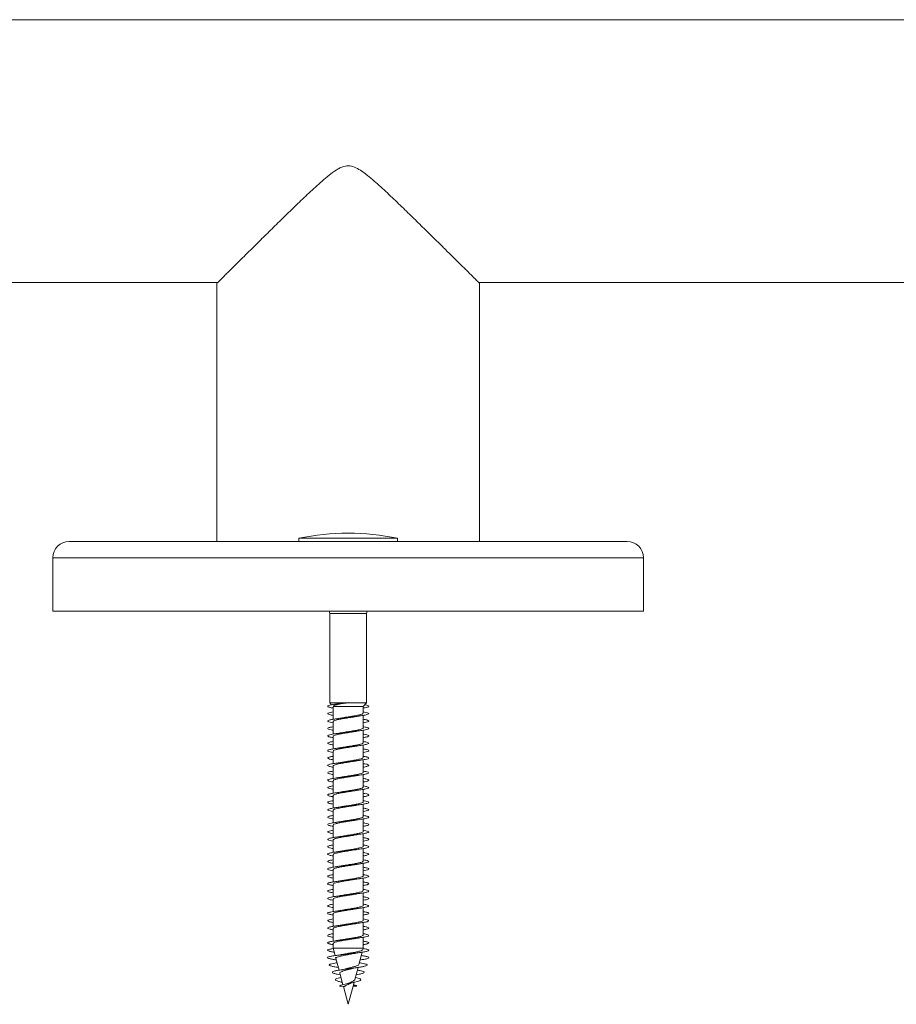
# Model space of a CAD drawing. Units: millimetres. Extents: x -1650 to 1779, y -1744 to 1872.
# Drawn here: x 9 to 116, y 1038 to 1158 of the extents above; entities that cross this region are included whole.
import ezdxf

# ---------------------------------------------------------------- set-up
doc = ezdxf.new("R2010")
doc.units = ezdxf.units.MM

msp = doc.modelspace()

# ---------------------------------------------------------------- linework, layer by layer
at = {"color": 7, "linetype": 'Continuous', "lineweight": 0}
for p, q in [((480.92, 1158.01), (-117.08, 1158.01)), ((-117.08, 1126.01), (33.03, 1126.01)), ((32.92, 1125.92), (32.92, 1094.51)), ((64.82, 1126.01), (480.92, 1126.01)), ((64.92, 1094.51), (64.92, 1125.92)), ((48.92, 1094.51), (14.97, 1094.51)), ((42.92, 1094.91), (42.92, 1094.51)), ((42.92, 1094.91), (48.92, 1094.91)), ((42.92, 1094.51), (48.92, 1094.51)), ((48.92, 1094.91), (54.92, 1094.91)), ((82.87, 1094.51), (48.92, 1094.51)), ((54.92, 1094.51), (54.92, 1094.91)), ((12.97, 1092.51), (12.97, 1086.01)), ((84.87, 1086.01), (84.87, 1092.51)), ((48.92, 1086.01), (12.97, 1086.01)), ((46.67, 1085.74), (46.67, 1074.87)), ((84.87, 1086.01), (48.92, 1086.01)), ((51.17, 1074.87), (51.17, 1085.74)), ((46.67, 1074.87), (46.9, 1074.63)), ((48.5, 1074.87), (46.67, 1074.87)), ((47.1, 1074.39), (47.1, 1072.86)), ((47.12, 1074.39), (47.12, 1074.43)), ((50.75, 1074.43), (47.12, 1074.43)), ((47.77, 1074.77), (47.4, 1074.71)), ((48.92, 1074.92), (48.5, 1074.87)), ((48.84, 1074.87), (48.93, 1074.88)), ((51.17, 1074.87), (48.84, 1074.87)), ((48.92, 1074.9), (48.92, 1074.92)), ((48.93, 1074.88), (48.92, 1074.9)), ((50.75, 1074.43), (51.17, 1074.87)), ((50.75, 1073.61), (50.75, 1074.43)), ((47.1, 1072.59), (47.1, 1071.06)), ((50.75, 1071.81), (50.75, 1073.34)), ((50.75, 1070.01), (50.75, 1071.54)), ((47.1, 1070.79), (47.1, 1069.26)), ((47.1, 1068.99), (47.1, 1067.46)), ((50.75, 1068.21), (50.75, 1069.74)), ((50.75, 1066.41), (50.75, 1067.94)), ((47.1, 1067.19), (47.1, 1065.66)), ((47.1, 1065.39), (47.1, 1063.86)), ((50.75, 1064.61), (50.75, 1066.14)), ((50.75, 1062.81), (50.75, 1064.34)), ((47.1, 1063.59), (47.1, 1062.06)), ((47.1, 1061.79), (47.1, 1060.26)), ((50.75, 1061.01), (50.75, 1062.54)), ((50.75, 1059.21), (50.75, 1060.74)), ((47.1, 1059.99), (47.1, 1058.46)), ((47.1, 1058.19), (47.1, 1056.66)), ((50.75, 1057.41), (50.75, 1058.94)), ((50.75, 1055.61), (50.75, 1057.14)), ((47.1, 1056.39), (47.1, 1054.86)), ((47.1, 1054.59), (47.1, 1053.06)), ((50.75, 1053.81), (50.75, 1055.34)), ((50.75, 1052.01), (50.75, 1053.54)), ((47.1, 1052.79), (47.1, 1051.26)), ((47.1, 1050.99), (47.1, 1049.46)), ((50.75, 1050.21), (50.75, 1051.74)), ((50.75, 1048.41), (50.75, 1049.94)), ((47.1, 1049.19), (47.1, 1047.66)), ((47.1, 1047.39), (47.1, 1045.86)), ((50.75, 1046.61), (50.75, 1048.14)), ((50.75, 1044.99), (50.75, 1046.34)), ((47.1, 1045.59), (47.1, 1044.99)), ((47.1, 1044.99), (47.34, 1044.1)), ((50.75, 1044.99), (47.1, 1044.99)), ((50.7, 1044.81), (50.75, 1044.99)), ((47.38, 1043.93), (47.43, 1043.76)), ((50.22, 1043.03), (50.62, 1044.52)), ((47.4, 1043.59), (47.48, 1043.58)), ((47.43, 1043.76), (47.81, 1042.33)), ((47.63, 1042.68), (47.72, 1042.67)), ((49.73, 1041.19), (50.13, 1042.67)), ((50.37, 1043.58), (50.45, 1043.59)), ((47.91, 1041.95), (48.29, 1040.55)), ((48.47, 1040.34), (47.86, 1040.4)), ((48.34, 1040.35), (48.92, 1038.18)), ((48.92, 1038.18), (49.64, 1040.85)), ((49.51, 1040.35), (49.99, 1040.4)), ((49.99, 1040.4), (49.53, 1040.44))]:
    msp.add_line(p, q, dxfattribs=at)
at = {"color": 8, "linetype": 'Continuous', "lineweight": 0}
for p, q in [((48.92, 1092.51), (12.97, 1092.51)), ((84.87, 1092.51), (48.92, 1092.51)), ((48.92, 1085.74), (46.67, 1085.74)), ((51.17, 1085.74), (48.92, 1085.74))]:
    msp.add_line(p, q, dxfattribs=at)
at = {"color": 7, "linetype": 'Continuous', "lineweight": 0, "flags": 128}
msp.add_lwpolyline([(49.8, 1041.44), (50.15, 1041.36), (50.39, 1041.26), (50.47, 1041.17), (50.38, 1041.07), (50.1, 1040.97), (49.67, 1040.86), (49.12, 1040.74), (48.74, 1040.66), (48.38, 1040.58), (48.08, 1040.49), (47.86, 1040.4), (47.86, 1040.4)], dxfattribs=at)
at = {"color": 7, "linetype": 'Continuous', "lineweight": 0}
for centre, radius, start, end in [((48.92, 1065.51), 30, 78.463, 101.537), ((14.97, 1092.51), 2, 90, 180), ((82.87, 1092.51), 2, 0, 90), ((45.67, 1085.74), 1, 0, 16.0172), ((52.17, 1085.74), 1, 163.9828, 180)]:
    msp.add_arc(centre, radius, start, end, dxfattribs=at)
for points, knots in [([(64.92, 1125.92), (64.92, 1125.92), (64.92, 1125.91), (64.84, 1126), (64.59, 1126.25), (64.06, 1126.77), (63.34, 1127.49), (62.5, 1128.32), (61.63, 1129.18), (60.77, 1130.03), (59.84, 1130.95), (58.74, 1132.03), (57.47, 1133.28), (56.01, 1134.7), (54.49, 1136.18), (52.91, 1137.65), (51.62, 1138.8), (50.59, 1139.58), (49.9, 1140.01), (49.26, 1140.22), (48.76, 1140.23), (48.35, 1140.15), (47.91, 1139.97), (47.31, 1139.62), (46.58, 1139.08), (45.47, 1138.13), (44.14, 1136.91), (42.6, 1135.44), (41.1, 1133.99), (39.64, 1132.56), (38.42, 1131.35), (37.42, 1130.37), (36.62, 1129.57), (35.86, 1128.83), (35.21, 1128.18), (34.67, 1127.64), (34.22, 1127.2), (33.82, 1126.8), (33.49, 1126.47), (33.23, 1126.21), (33.04, 1126.03), (32.94, 1125.93), (32.93, 1125.92), (32.93, 1125.92)], [0, 0, 0, 0, 0.008162, 0.02662, 0.058832, 0.091886, 0.126099, 0.161006, 0.187675, 0.21435, 0.241771, 0.269196, 0.305959, 0.34273, 0.380533, 0.418337, 0.454877, 0.469286, 0.483855, 0.496377, 0.502608, 0.509106, 0.51757, 0.526234, 0.544782, 0.563362, 0.601058, 0.638085, 0.675108, 0.713193, 0.751268, 0.775349, 0.799428, 0.824059, 0.848686, 0.867894, 0.887101, 0.906815, 0.926526, 0.945773, 0.965018, 0.985035, 1, 1, 1, 1]), ([(47.1, 1073.76), (46.98, 1073.74), (46.68, 1073.69), (46.44, 1073.61), (46.4, 1073.52), (46.61, 1073.43), (46.94, 1073.37), (47.1, 1073.34)], [0, 0, 0, 0, 0.139844, 0.3559392, 0.5720353, 0.7881211, 1, 1, 1, 1]), ([(50.75, 1073.76), (50.87, 1073.74), (51.17, 1073.69), (51.41, 1073.61), (51.45, 1073.52), (51.23, 1073.43), (50.77, 1073.33), (50.12, 1073.24), (49.35, 1073.15), (48.54, 1073.06), (47.76, 1072.96), (47.1, 1072.87), (46.64, 1072.78), (46.4, 1072.69), (46.43, 1072.6), (46.67, 1072.51), (46.97, 1072.46), (47.1, 1072.44)], [0, 0, 0, 0, 0.045103, 0.114798, 0.184494, 0.254186, 0.323879, 0.393588, 0.463305, 0.533027, 0.602766, 0.672518, 0.74226, 0.811978, 0.881683, 0.95139, 1, 1, 1, 1]), ([(48.92, 1074.9), (48.75, 1074.88), (48.39, 1074.84), (47.88, 1074.78), (47.34, 1074.71), (46.84, 1074.63), (46.49, 1074.53), (46.38, 1074.44), (46.55, 1074.35), (46.81, 1074.28), (47.06, 1074.24), (47.1, 1074.24)], [0, 0, 0, 0, 0.092406, 0.184819, 0.277252, 0.415609, 0.554069, 0.693381, 0.832453, 0.971592, 1, 1, 1, 1]), ([(47.12, 1074.43), (47.13, 1074.46), (47.15, 1074.52), (47.42, 1074.62), (47.87, 1074.72), (48.38, 1074.8), (48.72, 1074.85), (48.84, 1074.87)], [0, 0, 0, 0, 0.187383, 0.406163, 0.635633, 0.876389, 1, 1, 1, 1]), ([(48.5, 1074.87), (48.3, 1074.84), (48.02, 1074.81), (47.82, 1074.78), (47.77, 1074.77)], [0, 0, 0, 0, 0.733773, 1, 1, 1, 1]), ([(50.94, 1074.63), (50.95, 1074.63), (51.15, 1074.6), (51.35, 1074.53), (51.47, 1074.44), (51.3, 1074.35), (51.04, 1074.28), (50.79, 1074.24), (50.75, 1074.24)], [0, 0, 0, 0, 0.012583, 0.246535, 0.481926, 0.716911, 0.952011, 1, 1, 1, 1]), ([(47.11, 1072.59), (47.12, 1072.62), (47.14, 1072.68), (47.43, 1072.77), (47.89, 1072.87), (48.47, 1072.97), (49.09, 1073.07), (49.56, 1073.14), (49.77, 1073.18), (49.81, 1073.19)], [0, 0, 0, 0, 0.142254, 0.306116, 0.469985, 0.633841, 0.7977, 0.961564, 1, 1, 1, 1]), ([(48.04, 1073.02), (48, 1073.01), (47.82, 1072.97), (47.58, 1072.94), (47.39, 1072.91)], [0, 0, 0, 0, 0.218615, 1, 1, 1, 1]), ([(50.72, 1073.61), (50.73, 1073.59), (50.73, 1073.54), (50.5, 1073.45), (50.08, 1073.35), (49.53, 1073.25), (48.91, 1073.16), (48.38, 1073.08), (48.13, 1073.03), (48.05, 1073.01)], [0, 0, 0, 0, 0.10383, 0.267899, 0.431968, 0.59603, 0.760095, 0.924161, 1, 1, 1, 1]), ([(49.81, 1073.19), (49.82, 1073.19), (50.01, 1073.22), (50.23, 1073.26), (50.44, 1073.29)], [0, 0, 0, 0, 0.078273, 1, 1, 1, 1]), ([(50.75, 1072.86), (50.91, 1072.84), (51.23, 1072.78), (51.45, 1072.69), (51.42, 1072.6), (51.18, 1072.51), (50.87, 1072.46), (50.75, 1072.44)], [0, 0, 0, 0, 0.199738, 0.416203, 0.632642, 0.849072, 1, 1, 1, 1]), ([(47.1, 1071.96), (47.07, 1071.96), (46.83, 1071.92), (46.57, 1071.86), (46.38, 1071.76), (46.48, 1071.67), (46.74, 1071.6), (47.01, 1071.55), (47.1, 1071.54)], [0, 0, 0, 0, 0.034719, 0.251775, 0.468902, 0.686061, 0.903228, 1, 1, 1, 1]), ([(50.75, 1071.96), (50.78, 1071.96), (51.02, 1071.92), (51.28, 1071.86), (51.47, 1071.76), (51.37, 1071.67), (51.03, 1071.58), (50.47, 1071.49), (49.75, 1071.4), (48.95, 1071.3), (48.14, 1071.21), (47.42, 1071.12), (46.85, 1071.03), (46.49, 1070.93), (46.38, 1070.84), (46.55, 1070.75), (46.81, 1070.68), (47.06, 1070.64), (47.1, 1070.64)], [0, 0, 0, 0, 0.011131, 0.080692, 0.150271, 0.21987, 0.289463, 0.359054, 0.428637, 0.498209, 0.567763, 0.63731, 0.706859, 0.77641, 0.845952, 0.915499, 0.985058, 1, 1, 1, 1]), ([(47.12, 1070.79), (47.11, 1070.8), (47.08, 1070.84), (47.24, 1070.91), (47.59, 1071.01), (48.11, 1071.11), (48.71, 1071.21), (49.31, 1071.3), (49.65, 1071.36), (49.81, 1071.39)], [0, 0, 0, 0, 0.043319, 0.207543, 0.371777, 0.536016, 0.700243, 0.864474, 1, 1, 1, 1]), ([(50.73, 1071.81), (50.74, 1071.8), (50.77, 1071.76), (50.61, 1071.69), (50.27, 1071.59), (49.76, 1071.49), (49.16, 1071.4), (48.54, 1071.3), (48.19, 1071.24), (48.03, 1071.21)], [0, 0, 0, 0, 0.038324, 0.202038, 0.365752, 0.529467, 0.693185, 0.856902, 1, 1, 1, 1]), ([(49.81, 1071.38), (49.84, 1071.39), (50.02, 1071.43), (50.26, 1071.46), (50.45, 1071.49)], [0, 0, 0, 0, 0.169762, 1, 1, 1, 1]), ([(47.1, 1070.16), (46.98, 1070.14), (46.68, 1070.09), (46.44, 1070.01), (46.4, 1069.92), (46.61, 1069.83), (46.94, 1069.77), (47.1, 1069.74)], [0, 0, 0, 0, 0.137469, 0.353536, 0.569608, 0.785647, 1, 1, 1, 1]), ([(50.75, 1070.16), (50.87, 1070.14), (51.17, 1070.09), (51.41, 1070.01), (51.45, 1069.92), (51.23, 1069.83), (50.78, 1069.73), (50.13, 1069.64), (49.36, 1069.55), (48.55, 1069.46), (47.77, 1069.37), (47.11, 1069.27), (46.64, 1069.18), (46.4, 1069.09), (46.43, 1069), (46.67, 1068.91), (46.97, 1068.86), (47.1, 1068.84)], [0, 0, 0, 0, 0.044351, 0.11406, 0.18377, 0.253469, 0.323157, 0.392839, 0.462535, 0.53223, 0.601923, 0.671625, 0.741346, 0.811078, 0.880814, 0.950556, 1, 1, 1, 1]), ([(48.03, 1071.21), (48, 1071.21), (47.82, 1071.17), (47.59, 1071.14), (47.4, 1071.11)], [0, 0, 0, 0, 0.155759, 1, 1, 1, 1]), ([(50.75, 1071.06), (50.83, 1071.05), (51.1, 1071.01), (51.35, 1070.93), (51.47, 1070.84), (51.3, 1070.75), (51.04, 1070.68), (50.79, 1070.64), (50.75, 1070.64)], [0, 0, 0, 0, 0.084577, 0.30177, 0.518936, 0.736117, 0.953337, 1, 1, 1, 1]), ([(47.12, 1068.99), (47.12, 1069.01), (47.12, 1069.07), (47.36, 1069.15), (47.78, 1069.25), (48.34, 1069.35), (48.96, 1069.45), (49.48, 1069.53), (49.73, 1069.57), (49.81, 1069.59)], [0, 0, 0, 0, 0.108532, 0.272289, 0.436056, 0.599823, 0.763593, 0.927363, 1, 1, 1, 1]), ([(48.04, 1069.42), (48, 1069.41), (47.82, 1069.37), (47.58, 1069.34), (47.4, 1069.31)], [0, 0, 0, 0, 0.212314, 1, 1, 1, 1]), ([(50.74, 1070.01), (50.73, 1069.98), (50.71, 1069.92), (50.43, 1069.83), (49.98, 1069.73), (49.4, 1069.63), (48.78, 1069.54), (48.3, 1069.46), (48.09, 1069.42), (48.04, 1069.41)], [0, 0, 0, 0, 0.137485, 0.301458, 0.465413, 0.62938, 0.793339, 0.957299, 1, 1, 1, 1]), ([(49.81, 1069.58), (49.86, 1069.59), (50.05, 1069.63), (50.27, 1069.66), (50.44, 1069.69)], [0, 0, 0, 0, 0.282228, 1, 1, 1, 1]), ([(50.75, 1069.26), (50.9, 1069.24), (51.23, 1069.18), (51.44, 1069.09), (51.42, 1069), (51.18, 1068.91), (50.88, 1068.86), (50.75, 1068.84)], [0, 0, 0, 0, 0.196648, 0.413229, 0.629823, 0.84642, 1, 1, 1, 1]), ([(47.1, 1068.36), (47.07, 1068.36), (46.83, 1068.32), (46.57, 1068.26), (46.38, 1068.17), (46.48, 1068.07), (46.73, 1068), (47.01, 1067.95), (47.1, 1067.94)], [0, 0, 0, 0, 0.0327848, 0.2497442, 0.4667168, 0.6837365, 0.9007563, 1, 1, 1, 1]), ([(50.75, 1068.36), (50.78, 1068.36), (51.02, 1068.32), (51.28, 1068.26), (51.47, 1068.17), (51.38, 1068.07), (51.04, 1067.98), (50.48, 1067.89), (49.76, 1067.8), (48.96, 1067.7), (48.15, 1067.61), (47.42, 1067.52), (46.85, 1067.43), (46.49, 1067.34), (46.38, 1067.24), (46.54, 1067.15), (46.81, 1067.08), (47.05, 1067.04), (47.1, 1067.04)], [0, 0, 0, 0, 0.010508, 0.080049, 0.149593, 0.219148, 0.288712, 0.358278, 0.427855, 0.497456, 0.567062, 0.636646, 0.706216, 0.775785, 0.845345, 0.914891, 0.984434, 1, 1, 1, 1]), ([(47.11, 1067.19), (47.1, 1067.19), (47.07, 1067.23), (47.2, 1067.29), (47.5, 1067.39), (47.99, 1067.49), (48.59, 1067.59), (49.21, 1067.69), (49.65, 1067.75), (49.82, 1067.79), (49.83, 1067.79)], [0, 0, 0, 0, 0.0096148, 0.1728625, 0.3361088, 0.49936, 0.6626018, 0.8258473, 0.9890904, 1, 1, 1, 1]), ([(50.72, 1068.21), (50.73, 1068.2), (50.75, 1068.15), (50.56, 1068.07), (50.18, 1067.97), (49.64, 1067.87), (49.03, 1067.78), (48.46, 1067.69), (48.16, 1067.64), (48.04, 1067.61)], [0, 0, 0, 0, 0.072168, 0.236138, 0.400115, 0.564083, 0.728061, 0.89203, 1, 1, 1, 1]), ([(49.83, 1067.79), (49.84, 1067.79), (50.02, 1067.83), (50.24, 1067.86), (50.45, 1067.89)], [0, 0, 0, 0, 0.063115, 1, 1, 1, 1]), ([(47.1, 1066.56), (46.98, 1066.54), (46.69, 1066.49), (46.45, 1066.41), (46.39, 1066.32), (46.62, 1066.23), (46.89, 1066.17), (47.1, 1066.14), (47.1, 1066.14)], [0, 0, 0, 0, 0.1347635, 0.3508589, 0.5669951, 0.783111, 0.9991873, 1, 1, 1, 1]), ([(50.75, 1066.56), (50.86, 1066.54), (51.16, 1066.49), (51.4, 1066.41), (51.45, 1066.32), (51.24, 1066.23), (50.78, 1066.14), (50.14, 1066.04), (49.37, 1065.95), (48.55, 1065.86), (47.78, 1065.77), (47.12, 1065.67), (46.64, 1065.58), (46.4, 1065.49), (46.43, 1065.4), (46.66, 1065.31), (46.97, 1065.26), (47.1, 1065.24)], [0, 0, 0, 0, 0.043485, 0.113215, 0.182953, 0.252694, 0.322417, 0.392118, 0.461814, 0.531511, 0.601203, 0.670886, 0.740572, 0.810268, 0.87997, 0.94967, 1, 1, 1, 1]), ([(48.04, 1067.62), (48.02, 1067.61), (47.83, 1067.58), (47.6, 1067.54), (47.4, 1067.51)], [0, 0, 0, 0, 0.124722, 1, 1, 1, 1]), ([(50.75, 1067.46), (50.82, 1067.45), (51.09, 1067.41), (51.35, 1067.34), (51.47, 1067.24), (51.3, 1067.15), (51.04, 1067.08), (50.79, 1067.04), (50.75, 1067.04)], [0, 0, 0, 0, 0.082455, 0.29973, 0.51698, 0.734184, 0.951381, 1, 1, 1, 1]), ([(47.13, 1065.39), (47.12, 1065.41), (47.1, 1065.45), (47.3, 1065.53), (47.68, 1065.63), (48.22, 1065.73), (48.83, 1065.83), (49.39, 1065.91), (49.69, 1065.97), (49.8, 1065.99)], [0, 0, 0, 0, 0.075022, 0.239401, 0.403779, 0.568157, 0.732531, 0.896907, 1, 1, 1, 1]), ([(48.02, 1065.81), (47.97, 1065.8), (47.79, 1065.77), (47.56, 1065.74), (47.4, 1065.71)], [0, 0, 0, 0, 0.297125, 1, 1, 1, 1]), ([(50.75, 1066.41), (50.75, 1066.41), (50.78, 1066.37), (50.65, 1066.31), (50.35, 1066.21), (49.87, 1066.11), (49.27, 1066.01), (48.65, 1065.92), (48.21, 1065.85), (48.03, 1065.81), (48.02, 1065.81)], [0, 0, 0, 0, 0.006956, 0.170217, 0.333471, 0.496729, 0.659991, 0.82325, 0.986514, 1, 1, 1, 1]), ([(49.8, 1065.98), (49.83, 1065.99), (50.02, 1066.03), (50.26, 1066.06), (50.45, 1066.09)], [0, 0, 0, 0, 0.180438, 1, 1, 1, 1]), ([(50.75, 1065.66), (50.9, 1065.64), (51.22, 1065.58), (51.44, 1065.49), (51.42, 1065.4), (51.19, 1065.31), (50.88, 1065.26), (50.75, 1065.24)], [0, 0, 0, 0, 0.1939661, 0.4104955, 0.6270549, 0.8436263, 1, 1, 1, 1]), ([(47.1, 1064.76), (47.07, 1064.76), (46.83, 1064.72), (46.57, 1064.66), (46.38, 1064.57), (46.48, 1064.47), (46.73, 1064.4), (47.01, 1064.35), (47.1, 1064.34)], [0, 0, 0, 0, 0.0308612, 0.2478325, 0.4647582, 0.6816858, 0.8986208, 1, 1, 1, 1]), ([(50.75, 1064.76), (50.78, 1064.76), (51.01, 1064.72), (51.28, 1064.66), (51.47, 1064.57), (51.38, 1064.47), (51.04, 1064.38), (50.49, 1064.29), (49.77, 1064.2), (48.97, 1064.11), (48.16, 1064.01), (47.43, 1063.92), (46.86, 1063.83), (46.49, 1063.74), (46.38, 1063.64), (46.54, 1063.55), (46.8, 1063.48), (47.05, 1063.44), (47.1, 1063.44)], [0, 0, 0, 0, 0.009897, 0.079457, 0.149, 0.218545, 0.288092, 0.35764, 0.427183, 0.496732, 0.566297, 0.635871, 0.70545, 0.775043, 0.844649, 0.914232, 0.983798, 1, 1, 1, 1]), ([(47.11, 1063.59), (47.12, 1063.62), (47.14, 1063.68), (47.43, 1063.77), (47.88, 1063.87), (48.46, 1063.97), (49.08, 1064.07), (49.56, 1064.14), (49.77, 1064.18), (49.81, 1064.19)], [0, 0, 0, 0, 0.139918, 0.303588, 0.467255, 0.63093, 0.794605, 0.958278, 1, 1, 1, 1]), ([(50.73, 1064.61), (50.73, 1064.59), (50.73, 1064.54), (50.49, 1064.45), (50.08, 1064.35), (49.52, 1064.25), (48.9, 1064.16), (48.38, 1064.08), (48.12, 1064.03), (48.05, 1064.01)], [0, 0, 0, 0, 0.106048, 0.270143, 0.434234, 0.598329, 0.762422, 0.926516, 1, 1, 1, 1]), ([(49.81, 1064.18), (49.86, 1064.19), (50.04, 1064.23), (50.26, 1064.26), (50.44, 1064.29)], [0, 0, 0, 0, 0.231329, 1, 1, 1, 1]), ([(47.1, 1062.96), (46.99, 1062.94), (46.69, 1062.89), (46.45, 1062.81), (46.39, 1062.72), (46.62, 1062.63), (46.88, 1062.57), (47.1, 1062.54), (47.1, 1062.54)], [0, 0, 0, 0, 0.13238, 0.348473, 0.564569, 0.780682, 0.996873, 1, 1, 1, 1]), ([(50.75, 1062.96), (50.86, 1062.94), (51.16, 1062.89), (51.4, 1062.81), (51.46, 1062.72), (51.24, 1062.63), (50.79, 1062.54), (50.15, 1062.44), (49.38, 1062.35), (48.56, 1062.26), (47.78, 1062.17), (47.12, 1062.07), (46.65, 1061.98), (46.4, 1061.89), (46.43, 1061.8), (46.66, 1061.71), (46.97, 1061.66), (47.1, 1061.64)], [0, 0, 0, 0, 0.0426971, 0.1123946, 0.1820877, 0.2517964, 0.3215245, 0.3912684, 0.4610036, 0.5307275, 0.6004454, 0.6701538, 0.7398431, 0.8095298, 0.8792194, 0.9489102, 1, 1, 1, 1]), ([(48.05, 1064.02), (48, 1064.01), (47.82, 1063.97), (47.58, 1063.94), (47.4, 1063.91)], [0, 0, 0, 0, 0.2185054, 1, 1, 1, 1]), ([(50.75, 1063.86), (50.82, 1063.85), (51.09, 1063.81), (51.35, 1063.74), (51.47, 1063.64), (51.31, 1063.55), (51.05, 1063.48), (50.8, 1063.44), (50.75, 1063.44)], [0, 0, 0, 0, 0.079985, 0.297358, 0.514754, 0.732111, 0.949382, 1, 1, 1, 1]), ([(47.12, 1061.79), (47.11, 1061.8), (47.08, 1061.84), (47.24, 1061.91), (47.58, 1062.01), (48.1, 1062.11), (48.7, 1062.21), (49.31, 1062.3), (49.65, 1062.36), (49.81, 1062.39)], [0, 0, 0, 0, 0.041093, 0.205229, 0.369348, 0.533485, 0.697616, 0.861744, 1, 1, 1, 1]), ([(48.03, 1062.22), (48.01, 1062.21), (47.83, 1062.18), (47.6, 1062.14), (47.4, 1062.11)], [0, 0, 0, 0, 0.1116181, 1, 1, 1, 1]), ([(50.73, 1062.81), (50.74, 1062.8), (50.77, 1062.76), (50.61, 1062.69), (50.27, 1062.59), (49.75, 1062.49), (49.15, 1062.39), (48.54, 1062.3), (48.19, 1062.24), (48.03, 1062.21)], [0, 0, 0, 0, 0.040541, 0.204407, 0.36828, 0.532151, 0.696018, 0.859883, 1, 1, 1, 1]), ([(49.81, 1062.38), (49.84, 1062.39), (50.02, 1062.43), (50.26, 1062.46), (50.45, 1062.49)], [0, 0, 0, 0, 0.168855, 1, 1, 1, 1]), ([(50.75, 1062.06), (50.9, 1062.04), (51.22, 1061.98), (51.44, 1061.89), (51.42, 1061.8), (51.19, 1061.71), (50.88, 1061.66), (50.75, 1061.64)], [0, 0, 0, 0, 0.191548, 0.408103, 0.624668, 0.841236, 1, 1, 1, 1]), ([(47.1, 1061.16), (47.07, 1061.16), (46.84, 1061.13), (46.58, 1061.06), (46.38, 1060.97), (46.48, 1060.88), (46.73, 1060.8), (47.01, 1060.75), (47.1, 1060.74)], [0, 0, 0, 0, 0.028567, 0.245615, 0.46263, 0.679574, 0.896484, 1, 1, 1, 1]), ([(50.75, 1061.16), (50.78, 1061.16), (51.01, 1061.13), (51.27, 1061.06), (51.47, 1060.97), (51.38, 1060.88), (51.05, 1060.78), (50.49, 1060.69), (49.78, 1060.6), (48.98, 1060.51), (48.17, 1060.41), (47.44, 1060.32), (46.86, 1060.23), (46.5, 1060.14), (46.38, 1060.04), (46.54, 1059.95), (46.8, 1059.88), (47.05, 1059.85), (47.1, 1059.84)], [0, 0, 0, 0, 0.009158, 0.078763, 0.148353, 0.217921, 0.287479, 0.357037, 0.426586, 0.496124, 0.565663, 0.63521, 0.704758, 0.774307, 0.843866, 0.913445, 0.983037, 1, 1, 1, 1]), ([(47.12, 1059.99), (47.12, 1060.01), (47.12, 1060.07), (47.36, 1060.15), (47.77, 1060.25), (48.33, 1060.35), (48.95, 1060.45), (49.47, 1060.53), (49.72, 1060.57), (49.8, 1060.59)], [0, 0, 0, 0, 0.10671, 0.271047, 0.435397, 0.599748, 0.764096, 0.928444, 1, 1, 1, 1]), ([(50.74, 1061.01), (50.73, 1060.98), (50.71, 1060.92), (50.42, 1060.83), (49.97, 1060.73), (49.39, 1060.63), (48.77, 1060.54), (48.29, 1060.46), (48.08, 1060.42), (48.03, 1060.41)], [0, 0, 0, 0, 0.139199, 0.302607, 0.46602, 0.629429, 0.792836, 0.956248, 1, 1, 1, 1]), ([(49.8, 1060.58), (49.83, 1060.59), (50.01, 1060.63), (50.25, 1060.66), (50.45, 1060.69)], [0, 0, 0, 0, 0.1821, 1, 1, 1, 1]), ([(47.1, 1059.36), (46.99, 1059.34), (46.69, 1059.29), (46.45, 1059.21), (46.39, 1059.12), (46.62, 1059.03), (46.88, 1058.97), (47.09, 1058.94), (47.1, 1058.94)], [0, 0, 0, 0, 0.130199, 0.346385, 0.562562, 0.77872, 0.994874, 1, 1, 1, 1]), ([(50.75, 1059.36), (50.86, 1059.34), (51.16, 1059.29), (51.4, 1059.21), (51.46, 1059.12), (51.24, 1059.03), (50.8, 1058.94), (50.16, 1058.85), (49.39, 1058.75), (48.57, 1058.66), (47.79, 1058.57), (47.13, 1058.48), (46.65, 1058.38), (46.41, 1058.29), (46.43, 1058.2), (46.66, 1058.11), (46.97, 1058.06), (47.1, 1058.04)], [0, 0, 0, 0, 0.041971, 0.111662, 0.181349, 0.251025, 0.32071, 0.390408, 0.460114, 0.52982, 0.599544, 0.669288, 0.739024, 0.808738, 0.878441, 0.948145, 1, 1, 1, 1]), ([(48.03, 1060.42), (47.97, 1060.41), (47.79, 1060.37), (47.56, 1060.34), (47.4, 1060.31)], [0, 0, 0, 0, 0.310048, 1, 1, 1, 1]), ([(50.75, 1060.26), (50.82, 1060.25), (51.09, 1060.21), (51.34, 1060.14), (51.47, 1060.04), (51.31, 1059.95), (51.05, 1059.88), (50.8, 1059.85), (50.75, 1059.84)], [0, 0, 0, 0, 0.0777319, 0.294986, 0.5122711, 0.7296205, 0.9470103, 1, 1, 1, 1]), ([(47.1, 1058.19), (47.1, 1058.19), (47.07, 1058.23), (47.2, 1058.29), (47.5, 1058.39), (47.98, 1058.49), (48.58, 1058.59), (49.2, 1058.68), (49.64, 1058.75), (49.81, 1058.79), (49.82, 1058.79)], [0, 0, 0, 0, 0.007481, 0.171486, 0.335487, 0.499489, 0.663493, 0.827496, 0.991497, 1, 1, 1, 1]), ([(48.04, 1058.62), (48, 1058.61), (47.82, 1058.57), (47.58, 1058.54), (47.4, 1058.51)], [0, 0, 0, 0, 0.216687, 1, 1, 1, 1]), ([(50.72, 1059.21), (50.73, 1059.2), (50.75, 1059.15), (50.55, 1059.07), (50.17, 1058.97), (49.63, 1058.87), (49.02, 1058.77), (48.46, 1058.69), (48.16, 1058.63), (48.04, 1058.61)], [0, 0, 0, 0, 0.0744141, 0.2385376, 0.4026444, 0.5667579, 0.7308664, 0.8949787, 1, 1, 1, 1]), ([(49.82, 1058.79), (49.83, 1058.79), (50, 1058.82), (50.23, 1058.86), (50.44, 1058.89)], [0, 0, 0, 0, 0.0685653, 1, 1, 1, 1]), ([(50.75, 1058.46), (50.9, 1058.44), (51.22, 1058.38), (51.44, 1058.29), (51.42, 1058.2), (51.19, 1058.11), (50.88, 1058.06), (50.75, 1058.04)], [0, 0, 0, 0, 0.18891, 0.405576, 0.622207, 0.838828, 1, 1, 1, 1]), ([(47.1, 1057.56), (47.07, 1057.56), (46.84, 1057.53), (46.58, 1057.46), (46.38, 1057.37), (46.47, 1057.28), (46.72, 1057.2), (47.01, 1057.15), (47.1, 1057.14)], [0, 0, 0, 0, 0.026334, 0.243199, 0.460123, 0.677077, 0.894063, 1, 1, 1, 1]), ([(50.75, 1057.56), (50.77, 1057.56), (51.01, 1057.53), (51.27, 1057.46), (51.47, 1057.37), (51.38, 1057.28), (51.05, 1057.18), (50.5, 1057.09), (49.79, 1057), (48.98, 1056.91), (48.18, 1056.81), (47.44, 1056.72), (46.87, 1056.63), (46.5, 1056.54), (46.38, 1056.45), (46.53, 1056.35), (46.8, 1056.28), (47.05, 1056.25), (47.1, 1056.24)], [0, 0, 0, 0, 0.0084459, 0.077999, 0.1475712, 0.2171528, 0.2867454, 0.3563377, 0.4259213, 0.4954925, 0.5650451, 0.6345909, 0.7041398, 0.7736858, 0.8432215, 0.9127631, 0.9823191, 1, 1, 1, 1]), ([(47.13, 1056.39), (47.12, 1056.41), (47.1, 1056.45), (47.29, 1056.53), (47.67, 1056.63), (48.21, 1056.73), (48.82, 1056.83), (49.39, 1056.91), (49.68, 1056.97), (49.8, 1056.99)], [0, 0, 0, 0, 0.07279, 0.237109, 0.401422, 0.565739, 0.730056, 0.894373, 1, 1, 1, 1]), ([(50.74, 1057.41), (50.75, 1057.41), (50.78, 1057.37), (50.65, 1057.31), (50.35, 1057.21), (49.86, 1057.11), (49.27, 1057.01), (48.64, 1056.92), (48.21, 1056.85), (48.04, 1056.81), (48.03, 1056.81)], [0, 0, 0, 0, 0.0091544, 0.1729226, 0.3366853, 0.500454, 0.6642192, 0.8279895, 0.9917571, 1, 1, 1, 1]), ([(49.8, 1056.98), (49.83, 1056.99), (50.02, 1057.03), (50.26, 1057.06), (50.45, 1057.09)], [0, 0, 0, 0, 0.180165, 1, 1, 1, 1]), ([(47.1, 1055.76), (46.99, 1055.74), (46.69, 1055.69), (46.45, 1055.62), (46.39, 1055.52), (46.61, 1055.43), (46.88, 1055.37), (47.09, 1055.34), (47.1, 1055.34)], [0, 0, 0, 0, 0.127916, 0.344238, 0.560534, 0.776819, 0.993041, 1, 1, 1, 1]), ([(50.75, 1055.76), (50.86, 1055.74), (51.15, 1055.69), (51.4, 1055.62), (51.46, 1055.52), (51.25, 1055.43), (50.8, 1055.34), (50.16, 1055.25), (49.4, 1055.15), (48.58, 1055.06), (47.8, 1054.97), (47.14, 1054.88), (46.66, 1054.78), (46.41, 1054.69), (46.42, 1054.6), (46.65, 1054.52), (46.97, 1054.46), (47.1, 1054.44)], [0, 0, 0, 0, 0.041219, 0.110921, 0.180624, 0.250318, 0.319993, 0.389667, 0.459352, 0.529035, 0.598714, 0.668402, 0.738104, 0.807817, 0.877542, 0.947271, 1, 1, 1, 1]), ([(48.03, 1056.81), (48.01, 1056.81), (47.83, 1056.78), (47.61, 1056.74), (47.41, 1056.71)], [0, 0, 0, 0, 0.108543, 1, 1, 1, 1]), ([(50.75, 1056.66), (50.82, 1056.65), (51.08, 1056.61), (51.34, 1056.54), (51.47, 1056.45), (51.31, 1056.35), (51.05, 1056.28), (50.8, 1056.25), (50.75, 1056.24)], [0, 0, 0, 0, 0.075714, 0.292981, 0.510216, 0.727469, 0.944753, 1, 1, 1, 1]), ([(47.11, 1054.59), (47.12, 1054.62), (47.14, 1054.68), (47.42, 1054.77), (47.87, 1054.87), (48.45, 1054.97), (49.07, 1055.06), (49.56, 1055.14), (49.77, 1055.18), (49.82, 1055.19)], [0, 0, 0, 0, 0.13762, 0.301182, 0.464728, 0.628284, 0.791838, 0.955399, 1, 1, 1, 1]), ([(48.05, 1055.02), (48.01, 1055.01), (47.82, 1054.97), (47.58, 1054.94), (47.4, 1054.91)], [0, 0, 0, 0, 0.218335, 1, 1, 1, 1]), ([(50.73, 1055.61), (50.73, 1055.59), (50.73, 1055.53), (50.49, 1055.45), (50.07, 1055.35), (49.51, 1055.25), (48.89, 1055.15), (48.37, 1055.08), (48.12, 1055.03), (48.05, 1055.01)], [0, 0, 0, 0, 0.1082726, 0.2723842, 0.4365064, 0.6006299, 0.7647509, 0.9288726, 1, 1, 1, 1]), ([(49.82, 1055.18), (49.87, 1055.19), (50.05, 1055.23), (50.28, 1055.26), (50.44, 1055.29)], [0, 0, 0, 0, 0.2775, 1, 1, 1, 1]), ([(50.75, 1054.86), (50.9, 1054.84), (51.22, 1054.78), (51.44, 1054.69), (51.43, 1054.6), (51.19, 1054.52), (50.88, 1054.46), (50.75, 1054.44)], [0, 0, 0, 0, 0.185871, 0.402583, 0.619329, 0.836088, 1, 1, 1, 1]), ([(47.1, 1053.96), (47.08, 1053.96), (46.85, 1053.93), (46.58, 1053.86), (46.38, 1053.77), (46.47, 1053.68), (46.72, 1053.6), (47, 1053.55), (47.1, 1053.54)], [0, 0, 0, 0, 0.024426, 0.241191, 0.457974, 0.674793, 0.891623, 1, 1, 1, 1]), ([(50.75, 1053.96), (50.77, 1053.96), (51, 1053.93), (51.27, 1053.86), (51.47, 1053.77), (51.38, 1053.68), (51.06, 1053.59), (50.51, 1053.49), (49.79, 1053.4), (48.99, 1053.31), (48.18, 1053.22), (47.45, 1053.12), (46.87, 1053.03), (46.5, 1052.94), (46.38, 1052.85), (46.53, 1052.75), (46.79, 1052.68), (47.05, 1052.65), (47.1, 1052.64)], [0, 0, 0, 0, 0.0078319, 0.0773695, 0.1469088, 0.2164591, 0.2860134, 0.3555676, 0.4251353, 0.4947245, 0.5643257, 0.6339122, 0.7034835, 0.7730512, 0.8426075, 0.9121497, 0.9816878, 1, 1, 1, 1]), ([(47.12, 1052.79), (47.11, 1052.8), (47.08, 1052.84), (47.24, 1052.91), (47.58, 1053.01), (48.09, 1053.11), (48.69, 1053.21), (49.3, 1053.3), (49.65, 1053.36), (49.81, 1053.39)], [0, 0, 0, 0, 0.03895, 0.2032488, 0.3675643, 0.5318643, 0.6961731, 0.8604774, 1, 1, 1, 1]), ([(50.73, 1053.81), (50.74, 1053.8), (50.76, 1053.76), (50.6, 1053.69), (50.26, 1053.59), (49.74, 1053.49), (49.14, 1053.39), (48.53, 1053.3), (48.19, 1053.24), (48.04, 1053.21)], [0, 0, 0, 0, 0.0427543, 0.206685, 0.3706205, 0.5345563, 0.6984883, 0.8624189, 1, 1, 1, 1]), ([(49.81, 1053.38), (49.82, 1053.39), (50, 1053.42), (50.23, 1053.46), (50.45, 1053.49)], [0, 0, 0, 0, 0.070667, 1, 1, 1, 1]), ([(48.03, 1053.22), (48, 1053.21), (47.81, 1053.17), (47.58, 1053.14), (47.4, 1053.11)], [0, 0, 0, 0, 0.20586, 1, 1, 1, 1]), ([(50.75, 1053.06), (50.82, 1053.05), (51.08, 1053.01), (51.34, 1052.94), (51.47, 1052.85), (51.32, 1052.75), (51.06, 1052.68), (50.8, 1052.65), (50.75, 1052.64)], [0, 0, 0, 0, 0.073584, 0.290931, 0.50826, 0.72553, 0.942785, 1, 1, 1, 1]), ([(47.1, 1052.16), (46.99, 1052.14), (46.7, 1052.1), (46.45, 1052.02), (46.39, 1051.92), (46.61, 1051.83), (46.87, 1051.77), (47.09, 1051.74), (47.1, 1051.74)], [0, 0, 0, 0, 0.1252941, 0.3417043, 0.558143, 0.7746076, 0.9910344, 1, 1, 1, 1]), ([(50.75, 1052.16), (50.86, 1052.14), (51.15, 1052.1), (51.4, 1052.02), (51.46, 1051.92), (51.25, 1051.83), (50.81, 1051.74), (50.17, 1051.65), (49.4, 1051.55), (48.59, 1051.46), (47.81, 1051.37), (47.14, 1051.28), (46.66, 1051.19), (46.41, 1051.09), (46.42, 1051), (46.65, 1050.92), (46.96, 1050.86), (47.1, 1050.84)], [0, 0, 0, 0, 0.040366, 0.110074, 0.179801, 0.249532, 0.319247, 0.388941, 0.458628, 0.528314, 0.597994, 0.667665, 0.737335, 0.807013, 0.876699, 0.946383, 1, 1, 1, 1]), ([(47.12, 1050.99), (47.12, 1051.01), (47.12, 1051.06), (47.35, 1051.15), (47.77, 1051.25), (48.32, 1051.35), (48.94, 1051.44), (49.47, 1051.52), (49.72, 1051.57), (49.8, 1051.59)], [0, 0, 0, 0, 0.1044724, 0.2687733, 0.433075, 0.5973751, 0.7616711, 0.9259692, 1, 1, 1, 1]), ([(48.03, 1051.42), (47.98, 1051.41), (47.8, 1051.37), (47.57, 1051.34), (47.41, 1051.31)], [0, 0, 0, 0, 0.273805, 1, 1, 1, 1]), ([(50.74, 1052.01), (50.73, 1051.98), (50.7, 1051.92), (50.42, 1051.83), (49.96, 1051.73), (49.38, 1051.63), (48.76, 1051.53), (48.28, 1051.46), (48.07, 1051.42), (48.03, 1051.41)], [0, 0, 0, 0, 0.1414639, 0.3049673, 0.468469, 0.631974, 0.7954767, 0.9589792, 1, 1, 1, 1]), ([(49.8, 1051.58), (49.83, 1051.59), (50.02, 1051.63), (50.26, 1051.66), (50.45, 1051.69)], [0, 0, 0, 0, 0.182219, 1, 1, 1, 1]), ([(50.75, 1051.26), (50.9, 1051.24), (51.21, 1051.18), (51.44, 1051.09), (51.43, 1051), (51.2, 1050.92), (50.89, 1050.86), (50.75, 1050.84)], [0, 0, 0, 0, 0.183271, 0.399927, 0.616609, 0.833284, 1, 1, 1, 1]), ([(47.1, 1050.36), (47.08, 1050.36), (46.85, 1050.33), (46.59, 1050.26), (46.38, 1050.17), (46.47, 1050.08), (46.72, 1050), (47, 1049.95), (47.1, 1049.94)], [0, 0, 0, 0, 0.022499, 0.2392876, 0.4560188, 0.6727395, 0.8894842, 1, 1, 1, 1]), ([(50.75, 1050.36), (50.77, 1050.36), (51, 1050.33), (51.26, 1050.26), (51.46, 1050.17), (51.39, 1050.08), (51.06, 1049.99), (50.51, 1049.89), (49.8, 1049.8), (49, 1049.71), (48.19, 1049.62), (47.46, 1049.52), (46.88, 1049.43), (46.5, 1049.34), (46.38, 1049.25), (46.53, 1049.16), (46.79, 1049.09), (47.04, 1049.05), (47.1, 1049.04)], [0, 0, 0, 0, 0.007219, 0.076779, 0.14632, 0.215857, 0.285403, 0.354943, 0.424479, 0.494019, 0.563575, 0.633139, 0.702706, 0.772287, 0.841888, 0.911474, 0.981035, 1, 1, 1, 1]), ([(47.1, 1049.19), (47.1, 1049.19), (47.07, 1049.23), (47.19, 1049.29), (47.49, 1049.39), (47.98, 1049.49), (48.57, 1049.59), (49.19, 1049.68), (49.63, 1049.75), (49.81, 1049.79), (49.83, 1049.79)], [0, 0, 0, 0, 0.005281, 0.168707, 0.332127, 0.495545, 0.658966, 0.822387, 0.985811, 1, 1, 1, 1]), ([(50.72, 1050.21), (50.73, 1050.2), (50.75, 1050.15), (50.55, 1050.07), (50.17, 1049.97), (49.63, 1049.87), (49.01, 1049.77), (48.45, 1049.69), (48.16, 1049.63), (48.05, 1049.61)], [0, 0, 0, 0, 0.076645, 0.240816, 0.404984, 0.569159, 0.733328, 0.897498, 1, 1, 1, 1]), ([(49.83, 1049.79), (49.87, 1049.8), (50.05, 1049.83), (50.28, 1049.86), (50.44, 1049.89)], [0, 0, 0, 0, 0.264219, 1, 1, 1, 1]), ([(48.04, 1049.62), (48, 1049.61), (47.82, 1049.57), (47.58, 1049.54), (47.39, 1049.51)], [0, 0, 0, 0, 0.2168189, 1, 1, 1, 1]), ([(50.75, 1049.46), (50.81, 1049.45), (51.08, 1049.41), (51.34, 1049.34), (51.47, 1049.25), (51.32, 1049.16), (51.06, 1049.09), (50.8, 1049.05), (50.75, 1049.04)], [0, 0, 0, 0, 0.071111, 0.288516, 0.505982, 0.723403, 0.940744, 1, 1, 1, 1]), ([(47.1, 1048.56), (46.99, 1048.54), (46.7, 1048.5), (46.46, 1048.42), (46.39, 1048.33), (46.61, 1048.23), (46.87, 1048.17), (47.09, 1048.14), (47.1, 1048.14)], [0, 0, 0, 0, 0.1229876, 0.3393822, 0.5557762, 0.7722048, 0.9886761, 1, 1, 1, 1]), ([(50.75, 1048.56), (50.86, 1048.54), (51.15, 1048.5), (51.39, 1048.42), (51.46, 1048.33), (51.26, 1048.23), (50.81, 1048.14), (50.18, 1048.05), (49.41, 1047.96), (48.6, 1047.86), (47.82, 1047.77), (47.15, 1047.68), (46.66, 1047.59), (46.41, 1047.49), (46.42, 1047.4), (46.65, 1047.32), (46.96, 1047.26), (47.1, 1047.24)], [0, 0, 0, 0, 0.039602, 0.109282, 0.178961, 0.248646, 0.318354, 0.388075, 0.457797, 0.527513, 0.597222, 0.666919, 0.736599, 0.806269, 0.87595, 0.945622, 1, 1, 1, 1]), ([(47.13, 1047.39), (47.12, 1047.4), (47.1, 1047.45), (47.29, 1047.53), (47.67, 1047.63), (48.2, 1047.73), (48.81, 1047.82), (49.38, 1047.91), (49.68, 1047.97), (49.8, 1047.99)], [0, 0, 0, 0, 0.070523, 0.234694, 0.398855, 0.563027, 0.727192, 0.891357, 1, 1, 1, 1]), ([(48.02, 1047.81), (48, 1047.81), (47.81, 1047.77), (47.59, 1047.74), (47.4, 1047.71)], [0, 0, 0, 0, 0.104495, 1, 1, 1, 1]), ([(50.74, 1048.41), (50.74, 1048.41), (50.78, 1048.37), (50.65, 1048.31), (50.34, 1048.21), (49.85, 1048.11), (49.26, 1048.01), (48.64, 1047.91), (48.2, 1047.85), (48.03, 1047.81), (48.02, 1047.81)], [0, 0, 0, 0, 0.011282, 0.1743966, 0.337518, 0.5006264, 0.6637361, 0.8268441, 0.9899512, 1, 1, 1, 1]), ([(49.8, 1047.98), (49.82, 1047.99), (50, 1048.02), (50.24, 1048.06), (50.45, 1048.09)], [0, 0, 0, 0, 0.083981, 1, 1, 1, 1]), ([(50.75, 1047.66), (50.89, 1047.64), (51.21, 1047.58), (51.44, 1047.49), (51.43, 1047.4), (51.2, 1047.32), (50.89, 1047.26), (50.75, 1047.24)], [0, 0, 0, 0, 0.180873, 0.397545, 0.614219, 0.830897, 1, 1, 1, 1]), ([(47.1, 1046.76), (47.08, 1046.76), (46.85, 1046.73), (46.59, 1046.66), (46.38, 1046.57), (46.47, 1046.48), (46.71, 1046.4), (47, 1046.36), (47.1, 1046.34)], [0, 0, 0, 0, 0.020187, 0.237025, 0.453833, 0.670582, 0.887298, 1, 1, 1, 1]), ([(50.75, 1046.76), (50.77, 1046.76), (51, 1046.73), (51.26, 1046.66), (51.46, 1046.57), (51.39, 1046.48), (51.06, 1046.39), (50.52, 1046.29), (49.81, 1046.2), (49.01, 1046.11), (48.2, 1046.02), (47.47, 1045.93), (46.88, 1045.83), (46.51, 1045.74), (46.38, 1045.65), (46.52, 1045.56), (46.79, 1045.49), (47.04, 1045.45), (47.1, 1045.44)], [0, 0, 0, 0, 0.006479, 0.076075, 0.145661, 0.215228, 0.284785, 0.354339, 0.423884, 0.493417, 0.562948, 0.632489, 0.702031, 0.771567, 0.841117, 0.910681, 0.980258, 1, 1, 1, 1]), ([(47.11, 1045.59), (47.12, 1045.62), (47.14, 1045.68), (47.42, 1045.77), (47.86, 1045.87), (48.44, 1045.97), (49.06, 1046.06), (49.55, 1046.14), (49.76, 1046.18), (49.8, 1046.19)], [0, 0, 0, 0, 0.135964, 0.3001533, 0.4643288, 0.6285093, 0.7926942, 0.9568763, 1, 1, 1, 1]), ([(50.73, 1046.61), (50.73, 1046.59), (50.73, 1046.53), (50.48, 1046.45), (50.06, 1046.35), (49.5, 1046.25), (48.88, 1046.15), (48.36, 1046.07), (48.11, 1046.03), (48.04, 1046.01)], [0, 0, 0, 0, 0.110146, 0.273766, 0.43739, 0.601014, 0.764638, 0.928264, 1, 1, 1, 1]), ([(49.8, 1046.18), (49.84, 1046.19), (50.02, 1046.23), (50.25, 1046.26), (50.45, 1046.29)], [0, 0, 0, 0, 0.1759009, 1, 1, 1, 1]), ([(48.04, 1046.02), (47.98, 1046.01), (47.79, 1045.97), (47.56, 1045.94), (47.41, 1045.91)], [0, 0, 0, 0, 0.3146225, 1, 1, 1, 1]), ([(50.75, 1045.86), (50.81, 1045.85), (51.07, 1045.81), (51.33, 1045.74), (51.47, 1045.65), (51.32, 1045.56), (51.06, 1045.49), (50.81, 1045.45), (50.75, 1045.44)], [0, 0, 0, 0, 0.068928, 0.286218, 0.503524, 0.720908, 0.938311, 1, 1, 1, 1]), ([(47.13, 1044.97), (47.11, 1044.97), (46.91, 1044.94), (46.65, 1044.88), (46.42, 1044.8), (46.41, 1044.72), (46.6, 1044.63), (46.89, 1044.57), (47.15, 1044.53), (47.23, 1044.52)], [0, 0, 0, 0, 0.018444, 0.199544, 0.380632, 0.561734, 0.742819, 0.923916, 1, 1, 1, 1]), ([(50.72, 1044.97), (50.74, 1044.97), (50.94, 1044.94), (51.2, 1044.88), (51.43, 1044.8), (51.44, 1044.72), (51.25, 1044.63), (50.87, 1044.55), (50.34, 1044.47), (49.68, 1044.39), (48.97, 1044.31), (48.25, 1044.22), (47.59, 1044.14), (47.04, 1044.06), (46.63, 1043.98), (46.42, 1043.9), (46.41, 1043.81), (46.61, 1043.73), (46.95, 1043.66), (47.28, 1043.61), (47.42, 1043.59)], [0, 0, 0, 0, 0.006037, 0.065329, 0.124623, 0.183917, 0.243205, 0.302494, 0.361797, 0.421093, 0.480399, 0.539719, 0.599043, 0.658377, 0.71772, 0.777042, 0.836353, 0.895675, 0.954991, 1, 1, 1, 1]), ([(48.2, 1044.25), (48.11, 1044.23), (47.88, 1044.18), (47.58, 1044.14), (47.39, 1044.11)], [0, 0, 0, 0, 0.383516, 1, 1, 1, 1]), ([(47.45, 1043.76), (47.44, 1043.78), (47.42, 1043.83), (47.58, 1043.92), (47.89, 1044.02), (48.35, 1044.12), (48.87, 1044.21), (49.35, 1044.3), (49.59, 1044.35), (49.68, 1044.36)], [0, 0, 0, 0, 0.090803, 0.249862, 0.411581, 0.575904, 0.742838, 0.912397, 1, 1, 1, 1]), ([(50.69, 1044.81), (50.69, 1044.81), (50.71, 1044.77), (50.54, 1044.7), (50.19, 1044.6), (49.69, 1044.5), (49.12, 1044.41), (48.59, 1044.32), (48.31, 1044.27), (48.2, 1044.24)], [0, 0, 0, 0, 0.038341, 0.213634, 0.386508, 0.556932, 0.724949, 0.890553, 1, 1, 1, 1]), ([(49.68, 1044.36), (49.74, 1044.37), (49.96, 1044.42), (50.24, 1044.46), (50.44, 1044.49)], [0, 0, 0, 0, 0.292728, 1, 1, 1, 1]), ([(50.51, 1044.1), (50.61, 1044.09), (50.89, 1044.05), (51.21, 1043.98), (51.43, 1043.9), (51.44, 1043.81), (51.24, 1043.73), (50.88, 1043.65), (50.53, 1043.6), (50.37, 1043.58)], [0, 0, 0, 0, 0.079263, 0.236392, 0.393454, 0.550485, 0.707548, 0.864593, 1, 1, 1, 1]), ([(47.56, 1043.23), (47.47, 1043.22), (47.22, 1043.18), (46.92, 1043.12), (46.67, 1043.04), (46.59, 1042.97), (46.66, 1042.89), (46.9, 1042.81), (47.24, 1042.74), (47.53, 1042.7), (47.65, 1042.68)], [0, 0, 0, 0, 0.074818, 0.210629, 0.347327, 0.484839, 0.623544, 0.763054, 0.903858, 1, 1, 1, 1]), ([(50.29, 1043.23), (50.38, 1043.22), (50.63, 1043.18), (50.93, 1043.12), (51.18, 1043.04), (51.26, 1042.97), (51.19, 1042.89), (50.95, 1042.81), (50.56, 1042.73), (50.05, 1042.65), (49.44, 1042.57), (48.79, 1042.48), (48.16, 1042.39), (47.61, 1042.3), (47.2, 1042.21), (46.99, 1042.12), (46.99, 1042.02), (47.18, 1041.93), (47.52, 1041.85), (47.82, 1041.79), (47.94, 1041.77)], [0, 0, 0, 0, 0.030611, 0.086172, 0.142095, 0.198346, 0.255096, 0.312165, 0.369772, 0.427813, 0.486385, 0.545595, 0.605359, 0.665692, 0.727058, 0.788606, 0.844734, 0.9008, 0.958507, 1, 1, 1, 1]), ([(50.21, 1043.03), (50.21, 1043.02), (50.22, 1042.98), (50.07, 1042.9), (49.79, 1042.8), (49.41, 1042.69), (49, 1042.59), (48.74, 1042.53), (48.62, 1042.5)], [0, 0, 0, 0, 0.063022, 0.260999, 0.45589, 0.646166, 0.833545, 1, 1, 1, 1]), ([(49.43, 1042.53), (49.54, 1042.55), (49.76, 1042.61), (50.06, 1042.66), (50.21, 1042.68)], [0, 0, 0, 0, 0.503119, 1, 1, 1, 1]), ([(48.05, 1041.44), (47.92, 1041.41), (47.67, 1041.36), (47.43, 1041.26), (47.34, 1041.17), (47.44, 1041.07), (47.73, 1040.97), (48.02, 1040.89), (48.21, 1040.85), (48.22, 1040.85)], [0, 0, 0, 0, 0.15596, 0.317024, 0.478715, 0.646302, 0.814623, 0.988566, 1, 1, 1, 1]), ([(47.93, 1041.95), (47.92, 1041.96), (47.89, 1042.01), (47.97, 1042.09), (48.16, 1042.18), (48.46, 1042.28), (48.82, 1042.38), (49.16, 1042.46), (49.36, 1042.51), (49.43, 1042.53)], [0, 0, 0, 0, 0.056515, 0.214489, 0.379729, 0.546501, 0.716604, 0.891189, 1, 1, 1, 1]), ([(48.61, 1042.5), (48.52, 1042.47), (48.32, 1042.42), (48.05, 1042.38), (47.91, 1042.35)], [0, 0, 0, 0, 0.482015, 1, 1, 1, 1]), ([(50.04, 1042.33), (50.1, 1042.32), (50.35, 1042.28), (50.65, 1042.21), (50.86, 1042.12), (50.86, 1042.02), (50.67, 1041.93), (50.33, 1041.85), (50.03, 1041.79), (49.91, 1041.77)], [0, 0, 0, 0, 0.055142, 0.228567, 0.402534, 0.56117, 0.719631, 0.882728, 1, 1, 1, 1]), ([(48.47, 1040.34), (48.48, 1040.34), (48.5, 1040.35), (48.53, 1040.4), (48.6, 1040.44), (48.74, 1040.51), (48.92, 1040.61), (49.11, 1040.68), (49.2, 1040.72), (49.21, 1040.73)], [0, 0, 0, 0, 0.067503, 0.1048042, 0.2554862, 0.3915758, 0.6666992, 0.9367571, 1, 1, 1, 1]), ([(48.89, 1040.72), (48.88, 1040.72), (48.82, 1040.68), (48.67, 1040.65), (48.55, 1040.62)], [0, 0, 0, 0, 0.197345, 1, 1, 1, 1]), ([(49.72, 1041.19), (49.72, 1041.17), (49.7, 1041.11), (49.55, 1041.01), (49.33, 1040.9), (49.1, 1040.8), (48.95, 1040.74), (48.89, 1040.72)], [0, 0, 0, 0, 0.169264, 0.406204, 0.635375, 0.854814, 1, 1, 1, 1]), ([(49.21, 1040.72), (49.22, 1040.73), (49.29, 1040.78), (49.48, 1040.82), (49.64, 1040.85)], [0, 0, 0, 0, 0.117462, 1, 1, 1, 1]), ([(49.56, 1040.55), (49.63, 1040.53), (49.82, 1040.48), (49.92, 1040.43), (49.99, 1040.4)], [0, 0, 0, 0, 0.404841, 1, 1, 1, 1])]:
    msp.add_open_spline(points, degree=3, knots=knots, dxfattribs=at)

doc.saveas('drawing.dxf')
